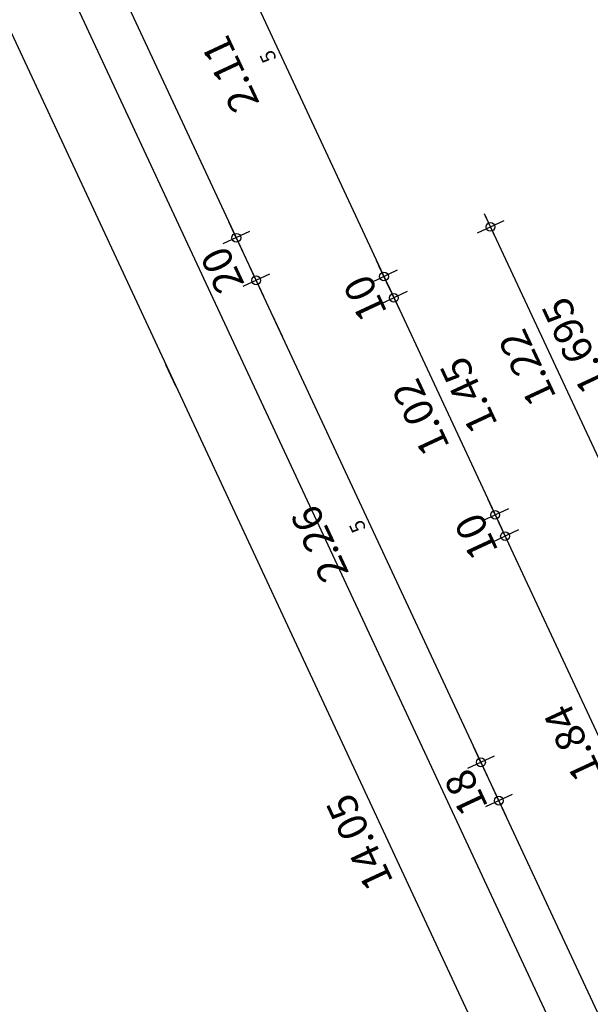
# Model space of a CAD drawing. Units: metres. Extents: x 81965.2 to 82008.7, y 237143.7 to 237171.4.
# Drawn here: x 81979.8 to 81982.2, y 237151.4 to 237155.6 of the extents above; entities that cross this region are included whole.
import ezdxf

# ---------------------------------------------------------------- set-up
doc = ezdxf.new("R2010")
doc.units = ezdxf.units.M
doc.header["$LTSCALE"] = 0.5
doc.header["$PDMODE"] = 35
doc.header["$PDSIZE"] = 0.1
doc.linetypes.add('327-04-E02 I$0$Strichpunkt', pattern=[25.4, 12.7, -6.35, 0, -6.35])
doc.layers.add('327-04-E02 I$0$A__Sichtkante', color=1, linetype='Continuous')
doc.layers.add('327-04-E02 I$0$A_Bemassung', color=211, linetype='Continuous')
doc.layers.add('327-04-E02 I$0$A_Hilfe', color=50, linetype='Continuous', plot=False)
doc.styles.add('327-04-E02 I$0$RomansCC', font='romans.shx', dxfattribs={"width": 0.5})
doc.dimstyles.new('327-04-E02 I$0$OMO Bem AEC 2.5 mm', dxfattribs={"dimscale": 0, "dimtxt": 2.5, "dimasz": 1.5, "dimexe": 1.25, "dimexo": 0, "dimgap": 1, "dimtad": 1, "dimdec": 3, "dimrnd": 0.005, "dimzin": 12, "dimdsep": 46, "dimtxsty": '327-04-E02 I$0$RomansCC', "dimblk": '327-04-E02 I$0$_Small', "dimcen": 0.25, "dimdle": 1.25, "dimazin": 0, "dimtfac": 1, "dimtdec": 3, "dimtix": 1, "dimtmove": 2, "dimatfit": 3, "dimfxl": 1.25, "dimfxlon": 1, "dimtolj": 1, "dimtzin": 0, "dimarcsym": 0})

# ---------------------------------------------------------------- blocks, each defined once
blk = doc.blocks.new('327-04-E02 I$0$_Small')
at = {"color": 0, "linetype": 'ByBlock', "lineweight": -2}
blk.add_circle((0, 0), 0.25, dxfattribs=at)
blk = doc.blocks.new('*D4637')
at = {"layer": '327-04-E02 I$0$A_Bemassung', "linetype": 'Continuous', "lineweight": -2, "transparency": 16777216}
for p, q in [((81978.9709, 237158.4064), (81980.7426, 237154.6038)), ((81979.054, 237158.3761), (81978.9407, 237158.3233)), ((81980.7728, 237154.6869), (81980.6595, 237154.6341))]:
    blk.add_line(p, q, dxfattribs=at)
at = {"layer": 'Defpoints', "color": 0, "linetype": 'Continuous', "transparency": 16777216}
for p in [(81979.3146, 237158.4975), (81981.0335, 237154.8083), (81980.7162, 237154.6605)]:
    blk.add_point(p, dxfattribs=at)
at = {"layer": '327-04-E02 I$0$A_Bemassung', "linetype": 'Continuous', "lineweight": -2, "transparency": 16777216, "xscale": 0.07500000000000001, "yscale": 0.07500000000000001, "zscale": 0.07500000000000001}
for p, rotation in [((81978.9973, 237158.3497), 114.9818781666868), ((81980.7162, 237154.6605), 294.9818781666868)]:
    blk.add_blockref('327-04-E02 I$0$_Small', p, dxfattribs=dict(at, rotation=rotation))
at = {"layer": '327-04-E02 I$0$A_Bemassung', "linetype": 'Continuous', "lineweight": -3, "transparency": 16777216, "insert": (81979.7548, 237156.4576), "char_height": 0.125, "attachment_point": 5, "rotation": 114.9819, "style": '327-04-E02 I$0$RomansCC'}
blk.add_mtext('\\A1;\\A1;4.07', dxfattribs=at)
blk = doc.blocks.new('*D4638')
at = {"layer": '327-04-E02 I$0$A_Bemassung', "linetype": 'Continuous', "lineweight": -2, "transparency": 16777216}
for p, q in [((81980.7162, 237154.6605), (81980.6845, 237154.7285)), ((81980.7728, 237154.6869), (81980.6595, 237154.6341)), ((81980.7162, 237154.6605), (81980.8007, 237154.4792)), ((81980.8573, 237154.5056), (81980.744, 237154.4528)), ((81980.8007, 237154.4792), (81980.8323, 237154.4112))]:
    blk.add_line(p, q, dxfattribs=at)
at = {"layer": 'Defpoints', "color": 0, "linetype": 'Continuous', "transparency": 16777216}
for p in [(81981.0335, 237154.8083), (81981.1179, 237154.627), (81980.8007, 237154.4792)]:
    blk.add_point(p, dxfattribs=at)
at = {"layer": '327-04-E02 I$0$A_Bemassung', "linetype": 'Continuous', "lineweight": -2, "transparency": 16777216, "xscale": 0.07500000000000001, "yscale": 0.07500000000000001, "zscale": 0.07500000000000001}
for p, rotation in [((81980.7162, 237154.6605), 294.9818781666868), ((81980.8007, 237154.4792), 114.9818781666868)]:
    blk.add_blockref('327-04-E02 I$0$_Small', p, dxfattribs=dict(at, rotation=rotation))
at = {"layer": '327-04-E02 I$0$A_Bemassung', "linetype": 'Continuous', "lineweight": -3, "transparency": 16777216, "insert": (81980.6565, 237154.5223), "char_height": 0.125, "attachment_point": 5, "rotation": 114.9819, "style": '327-04-E02 I$0$RomansCC'}
blk.add_mtext('\\A1;\\A1;20', dxfattribs=at)
blk = doc.blocks.new('*D4639')
at = {"layer": '327-04-E02 I$0$A_Bemassung', "linetype": 'Continuous', "lineweight": -2, "transparency": 16777216}
for p, q in [((81980.8573, 237154.5056), (81980.744, 237154.4528)), ((81980.7743, 237154.5359), (81981.7836, 237152.3695)), ((81981.8139, 237152.4525), (81981.7006, 237152.3997))]:
    blk.add_line(p, q, dxfattribs=at)
at = {"layer": 'Defpoints', "color": 0, "linetype": 'Continuous', "transparency": 16777216}
for p in [(81981.1179, 237154.627), (81982.0745, 237152.5739), (81981.7572, 237152.4261)]:
    blk.add_point(p, dxfattribs=at)
at = {"layer": '327-04-E02 I$0$A_Bemassung', "linetype": 'Continuous', "lineweight": -2, "transparency": 16777216, "xscale": 0.07500000000000001, "yscale": 0.07500000000000001, "zscale": 0.07500000000000001}
for p, rotation in [((81980.8007, 237154.4792), 114.9818781666868), ((81981.7572, 237152.4261), 294.9818781666868)]:
    blk.add_blockref('327-04-E02 I$0$_Small', p, dxfattribs=dict(at, rotation=rotation))
at = {"layer": '327-04-E02 I$0$A_Bemassung', "linetype": 'Continuous', "lineweight": -3, "transparency": 16777216, "insert": (81981.177, 237153.4051), "char_height": 0.125, "attachment_point": 5, "rotation": 114.9819, "style": '327-04-E02 I$0$RomansCC'}
blk.add_mtext('\\A1;\\A1;2.26\\Q;{\\A1;{\\H0.500000x;\\S5^ ;}}', dxfattribs=at)
blk = doc.blocks.new('*D4640')
at = {"layer": '327-04-E02 I$0$A_Bemassung', "linetype": 'Continuous', "lineweight": -2, "transparency": 16777216}
for p, q in [((81981.7572, 237152.4261), (81981.7256, 237152.4941)), ((81981.8139, 237152.4525), (81981.7006, 237152.3997)), ((81981.7572, 237152.4261), (81981.8333, 237152.263)), ((81981.8899, 237152.2893), (81981.7766, 237152.2366)), ((81981.8333, 237152.263), (81981.8649, 237152.195))]:
    blk.add_line(p, q, dxfattribs=at)
at = {"layer": 'Defpoints', "color": 0, "linetype": 'Continuous', "transparency": 16777216}
for p in [(81982.0745, 237152.5739), (81982.1505, 237152.4108), (81981.8333, 237152.263)]:
    blk.add_point(p, dxfattribs=at)
at = {"layer": '327-04-E02 I$0$A_Bemassung', "linetype": 'Continuous', "lineweight": -2, "transparency": 16777216, "xscale": 0.07500000000000001, "yscale": 0.07500000000000001, "zscale": 0.07500000000000001}
for p, rotation in [((81981.7572, 237152.4261), 294.9818781666868), ((81981.8333, 237152.263), 114.9818781666868)]:
    blk.add_blockref('327-04-E02 I$0$_Small', p, dxfattribs=dict(at, rotation=rotation))
at = {"layer": '327-04-E02 I$0$A_Bemassung', "linetype": 'Continuous', "lineweight": -3, "transparency": 16777216, "insert": (81981.6933, 237152.297), "char_height": 0.125, "attachment_point": 5, "rotation": 114.9819, "style": '327-04-E02 I$0$RomansCC'}
blk.add_mtext('\\A1;\\A1;18', dxfattribs=at)
blk = doc.blocks.new('*D4641')
at = {"layer": '327-04-E02 I$0$A_Bemassung', "linetype": 'Continuous', "lineweight": -2, "transparency": 16777216}
for p, q in [((81981.8899, 237152.2893), (81981.7766, 237152.2366)), ((81981.8069, 237152.3196), (81982.8162, 237150.1532)), ((81982.8465, 237150.2363), (81982.7332, 237150.1835))]:
    blk.add_line(p, q, dxfattribs=at)
at = {"layer": 'Defpoints', "color": 0, "linetype": 'Continuous', "transparency": 16777216}
for p in [(81982.1505, 237152.4108), (81983.1071, 237150.3577), (81982.7898, 237150.2099)]:
    blk.add_point(p, dxfattribs=at)
at = {"layer": '327-04-E02 I$0$A_Bemassung', "linetype": 'Continuous', "lineweight": -2, "transparency": 16777216, "xscale": 0.07500000000000001, "yscale": 0.07500000000000001, "zscale": 0.07500000000000001}
for p, rotation in [((81981.8333, 237152.263), 114.9818781666868), ((81982.7898, 237150.2099), 294.9818781666868)]:
    blk.add_blockref('327-04-E02 I$0$_Small', p, dxfattribs=dict(at, rotation=rotation))
at = {"layer": '327-04-E02 I$0$A_Bemassung', "linetype": 'Continuous', "lineweight": -3, "transparency": 16777216, "insert": (81982.2096, 237151.1889), "char_height": 0.125, "attachment_point": 5, "rotation": 114.9819, "style": '327-04-E02 I$0$RomansCC'}
blk.add_mtext('\\A1;\\A1;2.26\\Q;{\\A1;{\\H0.500000x;\\S5^ ;}}', dxfattribs=at)
blk = doc.blocks.new('*D4633')
at = {"layer": '327-04-E02 I$0$A_Bemassung', "linetype": 'Continuous', "lineweight": -2, "transparency": 16777216}
for p, q in [((81980.5081, 237156.439), (81980.3948, 237156.3862)), ((81980.4251, 237156.4693), (81981.3711, 237154.4388)), ((81981.4013, 237154.5219), (81981.288, 237154.4691))]:
    blk.add_line(p, q, dxfattribs=at)
at = {"layer": 'Defpoints', "color": 0, "linetype": 'Continuous', "transparency": 16777216}
for p in [(81980.7687, 237156.5604), (81981.6619, 237154.6433), (81981.3447, 237154.4955)]:
    blk.add_point(p, dxfattribs=at)
at = {"layer": '327-04-E02 I$0$A_Bemassung', "linetype": 'Continuous', "lineweight": -2, "transparency": 16777216, "xscale": 0.07500000000000001, "yscale": 0.07500000000000001, "zscale": 0.07500000000000001}
for p, rotation in [((81980.4515, 237156.4126), 114.9818781666868), ((81981.3447, 237154.4955), 294.9818781666868)]:
    blk.add_blockref('327-04-E02 I$0$_Small', p, dxfattribs=dict(at, rotation=rotation))
at = {"layer": '327-04-E02 I$0$A_Bemassung', "linetype": 'Continuous', "lineweight": -3, "transparency": 16777216, "insert": (81980.7961, 237155.4065), "char_height": 0.125, "attachment_point": 5, "rotation": 114.9819, "style": '327-04-E02 I$0$RomansCC'}
blk.add_mtext('\\A1;\\A1;2.11\\Q;{\\A1;{\\H0.500000x;\\S5^ ;}}', dxfattribs=at)
blk = doc.blocks.new('*D4634')
at = {"layer": '327-04-E02 I$0$A_Bemassung', "linetype": 'Continuous', "lineweight": -2, "transparency": 16777216}
for p, q in [((81981.3447, 237154.4955), (81981.313, 237154.5635)), ((81981.4013, 237154.5219), (81981.288, 237154.4691)), ((81981.3447, 237154.4955), (81981.3869, 237154.4048)), ((81981.4436, 237154.4312), (81981.3303, 237154.3784)), ((81981.3869, 237154.4048), (81981.4186, 237154.3369))]:
    blk.add_line(p, q, dxfattribs=at)
at = {"layer": 'Defpoints', "color": 0, "linetype": 'Continuous', "transparency": 16777216}
for p in [(81981.6619, 237154.6433), (81981.7042, 237154.5527), (81981.3869, 237154.4048)]:
    blk.add_point(p, dxfattribs=at)
at = {"layer": '327-04-E02 I$0$A_Bemassung', "linetype": 'Continuous', "lineweight": -2, "transparency": 16777216, "xscale": 0.07500000000000001, "yscale": 0.07500000000000001, "zscale": 0.07500000000000001}
for p, rotation in [((81981.3447, 237154.4955), 294.9818781666868), ((81981.3869, 237154.4048), 114.9818781666868)]:
    blk.add_blockref('327-04-E02 I$0$_Small', p, dxfattribs=dict(at, rotation=rotation))
at = {"layer": '327-04-E02 I$0$A_Bemassung', "linetype": 'Continuous', "lineweight": -3, "transparency": 16777216, "insert": (81981.2638, 237154.4026), "char_height": 0.125, "attachment_point": 5, "rotation": 114.9819, "style": '327-04-E02 I$0$RomansCC'}
blk.add_mtext('\\A1;\\A1;10', dxfattribs=at)
blk = doc.blocks.new('*D4635')
at = {"layer": '327-04-E02 I$0$A_Bemassung', "linetype": 'Continuous', "lineweight": -2, "transparency": 16777216}
for p, q in [((81981.4436, 237154.4312), (81981.3303, 237154.3784)), ((81981.3605, 237154.4615), (81981.8441, 237153.4236)), ((81981.8743, 237153.5067), (81981.761, 237153.4539))]:
    blk.add_line(p, q, dxfattribs=at)
at = {"layer": 'Defpoints', "color": 0, "linetype": 'Continuous', "transparency": 16777216}
for p in [(81981.7042, 237154.5527), (81982.135, 237153.6281), (81981.8177, 237153.4803)]:
    blk.add_point(p, dxfattribs=at)
at = {"layer": '327-04-E02 I$0$A_Bemassung', "linetype": 'Continuous', "lineweight": -2, "transparency": 16777216, "xscale": 0.07500000000000001, "yscale": 0.07500000000000001, "zscale": 0.07500000000000001}
for p, rotation in [((81981.3869, 237154.4048), 114.9818781666868), ((81981.8177, 237153.4803), 294.9818781666868)]:
    blk.add_blockref('327-04-E02 I$0$_Small', p, dxfattribs=dict(at, rotation=rotation))
at = {"layer": '327-04-E02 I$0$A_Bemassung', "linetype": 'Continuous', "lineweight": -3, "transparency": 16777216, "char_height": 0.125, "attachment_point": 5, "rotation": 114.9819, "style": '327-04-E02 I$0$RomansCC'}
for s, insert in [('\\A1;1.45', (81981.7043, 237153.9901)), ('\\A1;\\A1;1.02', (81981.5003, 237153.895))]:
    blk.add_mtext(s, dxfattribs=dict(at, insert=insert))
blk = doc.blocks.new('*D4576')
at = {"layer": '327-04-E02 I$0$A_Bemassung', "linetype": 'Continuous', "lineweight": -2, "transparency": 16777216}
for p, q in [((81981.8177, 237153.4803), (81981.786, 237153.5483)), ((81981.8743, 237153.5067), (81981.761, 237153.4539)), ((81981.8177, 237153.4803), (81981.8599, 237153.3896)), ((81981.9166, 237153.416), (81981.8033, 237153.3632)), ((81981.8599, 237153.3896), (81981.8916, 237153.3216))]:
    blk.add_line(p, q, dxfattribs=at)
at = {"layer": 'Defpoints', "color": 0, "linetype": 'Continuous', "transparency": 16777216}
for p in [(81982.135, 237153.6281), (81982.1772, 237153.5374), (81981.8599, 237153.3896)]:
    blk.add_point(p, dxfattribs=at)
at = {"layer": '327-04-E02 I$0$A_Bemassung', "linetype": 'Continuous', "lineweight": -2, "transparency": 16777216, "xscale": 0.07500000000000001, "yscale": 0.07500000000000001, "zscale": 0.07500000000000001}
for p, rotation in [((81981.8177, 237153.4803), 294.9818781666868), ((81981.8599, 237153.3896), 114.9818781666868)]:
    blk.add_blockref('327-04-E02 I$0$_Small', p, dxfattribs=dict(at, rotation=rotation))
at = {"layer": '327-04-E02 I$0$A_Bemassung', "linetype": 'Continuous', "lineweight": -3, "transparency": 16777216, "insert": (81981.7368, 237153.3874), "char_height": 0.125, "attachment_point": 5, "rotation": 114.9819, "style": '327-04-E02 I$0$RomansCC'}
blk.add_mtext('\\A1;\\A1;10', dxfattribs=at)
blk = doc.blocks.new('*D4577')
at = {"layer": '327-04-E02 I$0$A_Bemassung', "linetype": 'Continuous', "lineweight": -2, "transparency": 16777216}
for p, q in [((81981.9166, 237153.416), (81981.8033, 237153.3632)), ((81981.8335, 237153.4463), (81982.6634, 237151.6651)), ((81982.6937, 237151.7482), (81982.5804, 237151.6954))]:
    blk.add_line(p, q, dxfattribs=at)
at = {"layer": 'Defpoints', "color": 0, "linetype": 'Continuous', "transparency": 16777216}
for p in [(81982.1772, 237153.5374), (81982.9543, 237151.8696), (81982.637, 237151.7218)]:
    blk.add_point(p, dxfattribs=at)
at = {"layer": '327-04-E02 I$0$A_Bemassung', "linetype": 'Continuous', "lineweight": -2, "transparency": 16777216, "xscale": 0.07500000000000001, "yscale": 0.07500000000000001, "zscale": 0.07500000000000001}
for p, rotation in [((81981.8599, 237153.3896), 114.9818781666868), ((81982.637, 237151.7218), 294.9818781666868)]:
    blk.add_blockref('327-04-E02 I$0$_Small', p, dxfattribs=dict(at, rotation=rotation))
at = {"layer": '327-04-E02 I$0$A_Bemassung', "linetype": 'Continuous', "lineweight": -3, "transparency": 16777216, "insert": (81982.1465, 237152.5082), "char_height": 0.125, "attachment_point": 5, "rotation": 114.9819, "style": '327-04-E02 I$0$RomansCC'}
blk.add_mtext('\\A1;\\A1;1.84', dxfattribs=at)
blk = doc.blocks.new('*D4584')
at = {"layer": '327-04-E02 I$0$A_Bemassung', "linetype": 'Continuous', "lineweight": -2, "transparency": 16777216}
for p, q in [((81978.3488, 237158.5578), (81984.3353, 237145.709)), ((81978.4318, 237158.5275), (81978.3185, 237158.4747)), ((81984.3656, 237145.792), (81984.2523, 237145.7392))]:
    blk.add_line(p, q, dxfattribs=at)
at = {"layer": 'Defpoints', "color": 0, "linetype": 'Continuous', "transparency": 16777216}
for p in [(81978.6924, 237158.6489), (81984.6262, 237145.9134), (81984.3089, 237145.7656)]:
    blk.add_point(p, dxfattribs=at)
at = {"layer": '327-04-E02 I$0$A_Bemassung', "linetype": 'Continuous', "lineweight": -2, "transparency": 16777216, "xscale": 0.07500000000000001, "yscale": 0.07500000000000001, "zscale": 0.07500000000000001}
for p, rotation in [((81978.3752, 237158.5011), 114.9818781666868), ((81984.3089, 237145.7656), 294.9818781666868)]:
    blk.add_blockref('327-04-E02 I$0$_Small', p, dxfattribs=dict(at, rotation=rotation))
at = {"layer": '327-04-E02 I$0$A_Bemassung', "linetype": 'Continuous', "lineweight": -3, "transparency": 16777216, "insert": (81981.2401, 237152.0859), "char_height": 0.125, "attachment_point": 5, "rotation": 114.9819, "style": '327-04-E02 I$0$RomansCC'}
blk.add_mtext('\\A1;\\A1;14.05', dxfattribs=at)
blk = doc.blocks.new('*D4708')
at = {"layer": '327-04-E02 I$0$A_Bemassung', "linetype": 'Continuous', "lineweight": -2, "transparency": 16777216}
for p, q in [((81981.7716, 237154.7633), (81982.3396, 237153.5442)), ((81981.8546, 237154.7331), (81981.7413, 237154.6803)), ((81982.3699, 237153.6272), (81982.2566, 237153.5744))]:
    blk.add_line(p, q, dxfattribs=at)
at = {"layer": 'Defpoints', "color": 0, "linetype": 'Continuous', "transparency": 16777216}
for p in [(81982.1152, 237154.8545), (81982.6305, 237153.7486), (81982.3132, 237153.6008)]:
    blk.add_point(p, dxfattribs=at)
at = {"layer": '327-04-E02 I$0$A_Bemassung', "linetype": 'Continuous', "lineweight": -2, "transparency": 16777216, "xscale": 0.07500000000000001, "yscale": 0.07500000000000001, "zscale": 0.07500000000000001}
for p, rotation in [((81981.798, 237154.7067), 114.9818781666868), ((81982.3132, 237153.6008), 294.9818781666868)]:
    blk.add_blockref('327-04-E02 I$0$_Small', p, dxfattribs=dict(at, rotation=rotation))
at = {"layer": '327-04-E02 I$0$A_Bemassung', "linetype": 'Continuous', "lineweight": -3, "transparency": 16777216, "char_height": 0.125, "attachment_point": 5, "rotation": 114.9819, "style": '327-04-E02 I$0$RomansCC'}
for s, insert in [('\\A1;1.695', (81982.1576, 237154.2013)), ('\\A1;\\A1;1.22', (81981.9536, 237154.1062))]:
    blk.add_mtext(s, dxfattribs=dict(at, insert=insert))

msp = doc.modelspace()

# ---------------------------------------------------------------- linework, layer by layer
at = {"layer": '327-04-E02 I$0$A__Sichtkante', "color": 252}
msp.add_lwpolyline([(81980.46, 237159.4725), (81978.6471, 237158.6278), (81984.5808, 237145.8923), (81986.3937, 237146.737)], dxfattribs=at)
at = {"layer": '327-04-E02 I$0$A_Hilfe', "linetype": '327-04-E02 I$0$Strichpunkt'}
for points in [[(81985.8415, 237146.028), (81979.6314, 237159.3566)], [(81985.3883, 237145.8168), (81979.1781, 237159.1455)], [(81984.935, 237145.6057), (81978.7249, 237158.9343)], [(81984.4818, 237145.3945), (81978.2717, 237158.7231)]]:
    msp.add_lwpolyline(points, dxfattribs=at)

# ---------------------------------------------------------------- dimensions: what is measured, and where the dimension line sits
at = {"layer": '327-04-E02 I$0$A_Bemassung', "color": 211, "linetype": 'Continuous', "lineweight": -3}
for base, p1, p2, text, picture, middle in [((81984.3089, 237145.7656), (81978.6924, 237158.6489), (81984.6262, 237145.9134), '\\A1;14.05', '*D4584', (81981.2401, 237152.0859)), ((81980.7162, 237154.6605), (81979.3146, 237158.4975), (81981.0335, 237154.8083), '\\A1;4.07', '*D4637', (81979.7548, 237156.4576)), ((81981.3447, 237154.4955), (81980.7687, 237156.5604), (81981.6619, 237154.6433), '\\A1;2.11\\Q;{\\A1;{\\H0.500000x;\\S5^ ;}}', '*D4633', (81980.7961, 237155.4065)), ((81982.3132, 237153.6008), (81982.1152, 237154.8545), (81982.6305, 237153.7486), '\\A1;1.22\\X1.695', '*D4708', (81982.0556, 237154.1537)), ((81980.8007, 237154.4792), (81981.0335, 237154.8083), (81981.1179, 237154.627), '\\A1;20', '*D4638', (81980.6565, 237154.5223)), ((81981.3869, 237154.4048), (81981.6619, 237154.6433), (81981.7042, 237154.5527), '\\A1;10', '*D4634', (81981.2638, 237154.4026)), ((81981.7572, 237152.4261), (81981.1179, 237154.627), (81982.0745, 237152.5739), '\\A1;2.26\\Q;{\\A1;{\\H0.500000x;\\S5^ ;}}', '*D4639', (81981.177, 237153.4051)), ((81981.8177, 237153.4803), (81981.7042, 237154.5527), (81982.135, 237153.6281), '\\A1;1.02\\X1.45', '*D4635', (81981.6023, 237153.9426)), ((81981.8599, 237153.3896), (81982.135, 237153.6281), (81982.1772, 237153.5374), '\\A1;10', '*D4576', (81981.7368, 237153.3874)), ((81982.637, 237151.7218), (81982.1772, 237153.5374), (81982.9543, 237151.8696), '\\A1;1.84', '*D4577', (81982.1465, 237152.5082)), ((81981.8333, 237152.263), (81982.0745, 237152.5739), (81982.1505, 237152.4108), '\\A1;18', '*D4640', (81981.6933, 237152.297)), ((81982.7898, 237150.2099), (81982.1505, 237152.4108), (81983.1071, 237150.3577), '\\A1;2.26\\Q;{\\A1;{\\H0.500000x;\\S5^ ;}}', '*D4641', (81982.2096, 237151.1889))]:
    dim = msp.add_linear_dim(base=base, p1=p1, p2=p2, angle=114.9819, text=text, dimstyle='327-04-E02 I$0$OMO Bem AEC 2.5 mm', override={"dimscale": 0.05, "dimtad": 4, "dimclrd": 256, "dimclre": 256, "dimclrt": 256}, dxfattribs=at)
    dim.commit()
    dim.dimension.update_dxf_attribs({"geometry": picture, "text_midpoint": middle})

doc.saveas('drawing.dxf')
